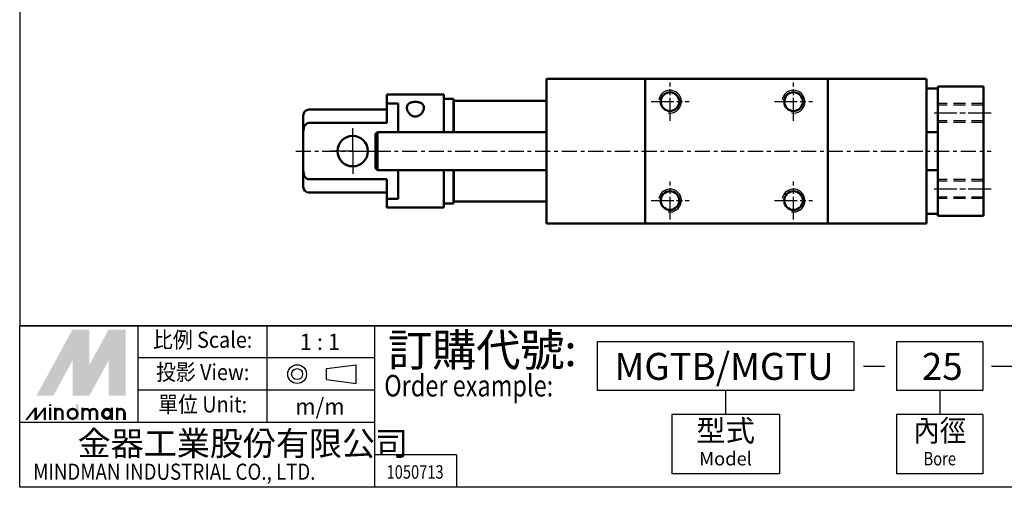
# Model space of a CAD drawing. Units: millimetres. Extents: x 1865 to 2432, y 1184 to 1544.
# Drawn here: x 1865 to 2124, y 1184 to 1307 of the extents above; entities that cross this region are included whole.
import ezdxf
from ezdxf.enums import TextEntityAlignment as Align

# ---------------------------------------------------------------- set-up
doc = ezdxf.new("R2010")
doc.units = ezdxf.units.MM
for name, pattern in [('AM_ISO08W050x2', [9, 6, -0.75, 1.5, -0.75]), ('CENTER', [7, 4, -1, 1, -1]), ('HIDDEN', [9.525, 6.35, -3.175])]:
    doc.linetypes.add(name, pattern=pattern)
for name, color, linetype, lineweight in [('AM_0', 7, 'Continuous', 50), ('AM_4', 3, 'Continuous', 25), ('AM_7', 1, 'CENTER', 25), ('AM_VIS', 7, 'Continuous', 50)]:
    doc.layers.add(name, color=color, linetype=linetype, lineweight=lineweight)
doc.layers.add('LOGO', color=7, linetype='Continuous')
doc.styles.add('CHINESET', font='simplex.shx', dxfattribs={"bigfont": 'CHINESET.SHX'})

msp = doc.modelspace()

# ---------------------------------------------------------------- linework, layer by layer
at = {"color": 4}
msp.add_lwpolyline([(1865.26, 1226.454), (2432.479, 1226.454), (2432.479, 1544.059), (1865.26, 1544.059)], close=True, dxfattribs=at)
at = {"color": 1}
msp.add_lwpolyline([(1865.26, 1226.454), (2432.479, 1226.454), (2432.479, 1183.97), (1865.26, 1183.97)], close=True, dxfattribs=at)
at = {"layer": 'AM_0'}
for centre in [(2036.389, 1285.342), (2068.889, 1285.342), (2036.389, 1259.342), (2068.889, 1259.342)]:
    msp.add_circle(centre, 2.459, dxfattribs=at)
at = {"layer": 'AM_4', "linetype": 'HIDDEN', "ltscale": 0.5}
for p, q in [((2118.889, 1284.842), (2106.889, 1284.842)), ((2118.889, 1284.409), (2106.889, 1284.409)), ((2118.889, 1280.275), (2106.889, 1280.275)), ((2118.889, 1279.842), (2106.889, 1279.842)), ((2118.889, 1264.842), (2106.889, 1264.842)), ((2118.889, 1264.409), (2106.889, 1264.409)), ((2118.889, 1260.275), (2106.889, 1260.275)), ((2118.889, 1259.842), (2106.889, 1259.842))]:
    msp.add_line(p, q, dxfattribs=at)
at = {"layer": 'AM_4'}
for centre in [(2036.389, 1285.342), (2068.889, 1285.342), (2036.389, 1259.342), (2068.889, 1259.342)]:
    msp.add_arc(centre, 3, 260, 170, dxfattribs=at)
at = {"layer": 'AM_7', "linetype": 'AM_ISO08W050x2'}
for p, q in [((2036.389, 1280.342), (2036.389, 1290.342)), ((2068.889, 1280.342), (2068.889, 1290.342)), ((2031.389, 1285.342), (2041.389, 1285.342)), ((2063.889, 1285.342), (2073.889, 1285.342)), ((2120.889, 1282.342), (2105.861, 1282.342)), ((1952.889, 1272.342), (1952.889, 1278.342)), ((1952.889, 1272.342), (1946.889, 1272.342)), ((1952.889, 1272.342), (1958.889, 1272.342)), ((1952.889, 1272.342), (1952.889, 1266.342)), ((2036.389, 1254.342), (2036.389, 1264.342)), ((2068.889, 1254.342), (2068.889, 1264.342)), ((2120.889, 1262.342), (2105.861, 1262.342)), ((2031.389, 1259.342), (2041.389, 1259.342)), ((2063.889, 1259.342), (2073.889, 1259.342))]:
    msp.add_line(p, q, dxfattribs=at)
at = {"layer": 'AM_7'}
msp.add_line((1937.889, 1272.342), (2120.889, 1272.342), dxfattribs=at)
at = {"layer": 'AM_VIS'}
for p, q in [((2003.889, 1253.342), (2003.889, 1291.342)), ((2029.889, 1291.342), (2003.889, 1291.342)), ((2029.889, 1253.342), (2029.889, 1291.342)), ((2077.889, 1291.342), (2029.889, 1291.342)), ((2103.889, 1291.342), (2077.889, 1291.342)), ((2077.889, 1253.342), (2077.889, 1291.342)), ((2103.889, 1253.342), (2103.889, 1291.342)), ((2103.889, 1288.842), (2106.889, 1288.842)), ((2106.889, 1289.342), (2106.889, 1255.342)), ((2118.889, 1289.342), (2106.889, 1289.342)), ((2118.889, 1255.342), (2118.889, 1289.342)), ((1961.889, 1286.892), (1961.889, 1287.192)), ((1976.889, 1287.192), (1961.889, 1287.192)), ((1961.889, 1286.892), (1961.889, 1285.735)), ((1961.889, 1285.735), (1961.889, 1285.299)), ((1961.889, 1284.853), (1961.889, 1285.299)), ((1969.229, 1285.301), (1969.549, 1285.301)), ((1976.889, 1287.192), (1976.889, 1286.892)), ((1976.889, 1286.892), (1976.889, 1285.735)), ((1976.889, 1286.092), (1979.389, 1286.092)), ((1976.889, 1285.299), (1976.889, 1285.735)), ((1976.889, 1277.342), (1976.889, 1285.299)), ((1979.389, 1286.092), (1979.389, 1277.342)), ((1979.389, 1285.492), (1979.489, 1285.592)), ((1979.489, 1285.592), (1979.489, 1277.342)), ((1979.489, 1285.592), (2003.889, 1285.592)), ((1961.889, 1283.242), (1941.389, 1283.242)), ((1961.889, 1279.745), (1961.889, 1284.853)), ((1961.889, 1284.853), (1964.889, 1284.853)), ((1964.889, 1277.342), (1964.889, 1284.853)), ((1939.889, 1277.278), (1939.889, 1281.742)), ((1941.389, 1279.745), (1961.889, 1279.745)), ((1939.889, 1267.406), (1939.889, 1277.278)), ((1958.889, 1276.842), (1959.389, 1277.342)), ((1958.889, 1267.842), (1958.889, 1276.842)), ((1959.389, 1277.342), (1959.389, 1267.342)), ((1959.389, 1277.342), (2003.889, 1277.342)), ((2103.889, 1277.342), (2106.889, 1277.342)), ((1939.889, 1262.942), (1939.889, 1267.406)), ((1958.889, 1267.842), (1959.389, 1267.342)), ((1959.389, 1267.342), (2003.889, 1267.342)), ((1964.889, 1259.831), (1964.889, 1267.342)), ((1976.889, 1257.492), (1976.889, 1267.342)), ((1979.389, 1267.342), (1979.389, 1258.592)), ((1979.489, 1267.342), (1979.489, 1259.092)), ((2103.889, 1267.342), (2106.889, 1267.342)), ((1961.889, 1264.939), (1941.389, 1264.939)), ((1961.889, 1259.831), (1961.889, 1264.939)), ((1961.889, 1261.442), (1941.389, 1261.442)), ((1961.889, 1257.492), (1961.889, 1259.831)), ((1964.889, 1259.831), (1961.889, 1259.831)), ((1976.889, 1257.492), (1961.889, 1257.492)), ((1976.889, 1258.592), (1979.389, 1258.592)), ((1979.389, 1259.192), (1979.489, 1259.092)), ((1979.489, 1259.092), (2003.889, 1259.092)), ((2103.889, 1255.842), (2106.889, 1255.842)), ((2118.889, 1255.342), (2106.889, 1255.342)), ((2003.889, 1253.342), (2029.889, 1253.342)), ((2029.889, 1253.342), (2077.889, 1253.342)), ((2077.889, 1253.342), (2103.889, 1253.342))]:
    msp.add_line(p, q, dxfattribs=at)
msp.add_circle((1952.889, 1272.342), 4, dxfattribs=at)
for centre, start, end in [((1941.389, 1281.742), 90, 180), ((1941.389, 1262.942), 180, 270)]:
    msp.add_arc(centre, 1.5, start, end, dxfattribs=at)
for points, knots in [([(1969.549, 1285.299), (1969.644, 1285.295), (1969.74, 1285.288), (1969.983, 1285.26), (1970.129, 1285.234), (1970.406, 1285.166), (1970.537, 1285.124), (1970.777, 1285.026), (1970.886, 1284.97), (1971.089, 1284.842), (1971.188, 1284.764), (1971.356, 1284.591), (1971.427, 1284.496), (1971.537, 1284.296), (1971.577, 1284.19), (1971.628, 1283.974), (1971.639, 1283.864), (1971.639, 1283.637), (1971.625, 1283.511), (1971.569, 1283.25), (1971.526, 1283.116), (1971.355, 1282.715), (1971.186, 1282.448), (1970.891, 1282.117), (1970.789, 1282.016), (1970.56, 1281.827), (1970.433, 1281.739), (1970.161, 1281.59), (1970.014, 1281.529), (1969.709, 1281.445), (1969.55, 1281.423), (1969.389, 1281.423), (1969.245, 1281.423), (1969.101, 1281.441), (1968.822, 1281.51), (1968.687, 1281.561), (1968.307, 1281.749), (1968.086, 1281.923), (1967.669, 1282.339), (1967.472, 1282.626), (1967.272, 1283.061), (1967.222, 1283.206), (1967.155, 1283.489), (1967.139, 1283.626), (1967.139, 1283.868), (1967.152, 1283.983), (1967.208, 1284.208), (1967.251, 1284.318), (1967.371, 1284.525), (1967.448, 1284.622), (1967.632, 1284.799), (1967.739, 1284.878), (1967.952, 1285.001), (1968.058, 1285.052), (1968.291, 1285.141), (1968.418, 1285.179), (1968.685, 1285.241), (1968.825, 1285.264), (1969.054, 1285.289), (1969.142, 1285.295), (1969.229, 1285.299)], [8.0918237, 8.0918237, 8.0918237, 8.0918237, 8.3725244, 8.3725244, 8.8120211, 8.8120211, 9.2515178, 9.2515178, 9.6910144, 9.6910144, 10.1971976, 10.1971976, 10.7033808, 10.7033808, 11.209564, 11.209564, 11.7157472, 11.7157472, 12.2727777, 12.2727777, 12.8298082, 12.8298082, 13.9438691, 13.9438691, 14.4264866, 14.4264866, 14.9091041, 14.9091041, 15.3917217, 15.3917217, 15.8743392, 15.8743392, 15.8743392, 16.305998, 16.305998, 16.7376567, 16.7376567, 17.6009743, 17.6009743, 18.8128608, 18.8128608, 19.418804, 19.418804, 20.0247472, 20.0247472, 20.5537694, 20.5537694, 21.0827917, 21.0827917, 21.6118139, 21.6118139, 22.1408361, 22.1408361, 22.5574688, 22.5574688, 22.9741015, 22.9741015, 23.3907342, 23.3907342, 23.6487754, 23.6487754, 23.6487754, 23.6487754]), ([(1939.889, 1277.278), (1939.889, 1277.451), (1939.898, 1277.62), (1939.931, 1277.936), (1939.957, 1278.105), (1940.036, 1278.437), (1940.089, 1278.599), (1940.193, 1278.843), (1940.247, 1278.951), (1940.373, 1279.154), (1940.445, 1279.25), (1940.577, 1279.392), (1940.645, 1279.455), (1940.793, 1279.566), (1940.873, 1279.613), (1941.015, 1279.678), (1941.089, 1279.703), (1941.24, 1279.737), (1941.318, 1279.745), (1941.389, 1279.745)], [4.7392281, 4.7392281, 4.7392281, 4.7392281, 5.2257748, 5.2257748, 5.692989, 5.692989, 6.1602032, 6.1602032, 6.488852, 6.488852, 6.8175009, 6.8175009, 7.0713209, 7.0713209, 7.325141, 7.325141, 7.5391324, 7.5391324, 7.7531238, 7.7531238, 7.7531238, 7.7531238]), ([(1941.389, 1264.939), (1941.318, 1264.939), (1941.24, 1264.947), (1941.089, 1264.98), (1941.015, 1265.006), (1940.873, 1265.071), (1940.793, 1265.118), (1940.645, 1265.228), (1940.577, 1265.292), (1940.445, 1265.434), (1940.373, 1265.53), (1940.247, 1265.733), (1940.193, 1265.841), (1940.089, 1266.085), (1940.036, 1266.247), (1939.957, 1266.579), (1939.931, 1266.748), (1939.898, 1267.064), (1939.889, 1267.233), (1939.889, 1267.406)], [-7.7531238, -7.7531238, -7.7531238, -7.7531238, -7.5391324, -7.5391324, -7.325141, -7.325141, -7.0713209, -7.0713209, -6.8175009, -6.8175009, -6.488852, -6.488852, -6.1602032, -6.1602032, -5.692989, -5.692989, -5.2257748, -5.2257748, -4.7392281, -4.7392281, -4.7392281, -4.7392281])]:
    msp.add_open_spline(points, degree=3, knots=knots, dxfattribs=at)
at = {"layer": 'LOGO', "color": 1}
for p, q in [((2432.479, 1226.454), (1865.26, 1226.454)), ((1896.415, 1200.964), (1896.415, 1226.454)), ((1930.402, 1200.964), (1930.402, 1226.454)), ((1958.724, 1183.97), (1958.724, 1226.454)), ((1958.724, 1217.957), (1896.415, 1217.957)), ((1958.724, 1209.461), (1896.415, 1209.461)), ((1958.724, 1200.964), (1865.26, 1200.964)), ((1980.242, 1192.467), (1958.724, 1192.467)), ((1980.242, 1192.467), (1980.242, 1183.97))]:
    msp.add_line(p, q, dxfattribs=at)
at = {"layer": 'LOGO', "color": 6}
for p, q in [((2084.801, 1222.205), (2017.204, 1222.205)), ((2017.204, 1222.205), (2017.204, 1209.456)), ((2084.801, 1222.205), (2084.801, 1209.456)), ((2118.747, 1222.205), (2096.004, 1222.205)), ((2096.004, 1222.205), (2096.004, 1209.456)), ((2118.747, 1222.205), (2118.747, 1209.456)), ((1953.769, 1211.251), (1953.769, 1216.185)), ((1946.036, 1212.273), (1946.036, 1215.163)), ((2084.801, 1209.456), (2017.204, 1209.456)), ((2051.003, 1209.456), (2051.003, 1203.081)), ((2118.747, 1209.456), (2096.004, 1209.456)), ((2107.375, 1209.456), (2107.375, 1203.081)), ((2065.168, 1203.081), (2036.837, 1203.081)), ((2036.837, 1203.081), (2036.837, 1187.499)), ((2065.168, 1203.081), (2065.168, 1187.499)), ((2118.747, 1203.081), (2096.004, 1203.081)), ((2096.004, 1203.081), (2096.004, 1187.499)), ((2118.747, 1203.081), (2118.747, 1187.499)), ((2065.168, 1187.499), (2036.837, 1187.499)), ((2118.747, 1187.499), (2096.004, 1187.499))]:
    msp.add_line(p, q, dxfattribs=at)
at = {"layer": 'LOGO', "color": 6, "linetype": 'Continuous'}
for p, q in [((1946.036, 1215.163), (1953.769, 1216.185)), ((1946.036, 1212.273), (1953.769, 1211.251))]:
    msp.add_line(p, q, dxfattribs=at)
at = {"layer": 'LOGO', "color": 7, "linetype": 'Continuous'}
for p, q in [((2087.312, 1215.785), (2092.942, 1215.785)), ((2120.944, 1215.785), (2126.573, 1215.785))]:
    msp.add_line(p, q, dxfattribs=at)
at = {"layer": 'LOGO', "color": 5}
msp.add_line((1893.104, 1201.692), (1893.104, 1203.592), dxfattribs=at)
at = {"layer": 'LOGO', "color": 5, "const_width": 0.634}
for points in [[(1876.531, 1203.592, 1), (1874.628, 1203.592, 1)], [(1883.71, 1203.592, 1), (1881.807, 1203.592, 1)], [(1885.61, 1203.592, 1), (1883.707, 1203.592, 1)], [(1892.789, 1203.592, 1), (1890.886, 1203.592, 1)]]:
    msp.add_lwpolyline(points, format="xyb", dxfattribs=at)
for points in [[(1877.9, 1203.276, 1), (1880.438, 1203.276, 1)], [(1886.979, 1203.276, 1), (1889.517, 1203.276, 1)]]:
    msp.add_lwpolyline(points, format="xyb", close=True, dxfattribs=at)
at = {"layer": 'LOGO', "color": 5}
msp.add_lwpolyline([(1887.298, 1203.276, 1.0000001), (1889.198, 1203.276, 1.0000001)], format="xyb", close=True, dxfattribs=at)
at = {"layer": 'LOGO', "color": 6, "linetype": 'Continuous'}
for radius in [2.467, 1.445]:
    msp.add_circle((1938.268, 1213.718), radius, dxfattribs=at)
at = {"layer": 'LOGO', "color": 5}
msp.add_circle((1888.248, 1203.276), 0.95, dxfattribs=at)
for points in [[(1869.668, 1208.026), (1871.505, 1208.026), (1879.169, 1225.445), (1881.006, 1225.445)], [(1872.265, 1208.026), (1874.102, 1208.026), (1881.006, 1224.052), (1879.169, 1217.316)], [(1879.169, 1208.026), (1881.006, 1208.026), (1879.169, 1217.316), (1881.006, 1224.052)], [(1881.766, 1225.445), (1883.603, 1225.445), (1881.766, 1209.42), (1883.603, 1216.155)], [(1881.766, 1209.42), (1883.603, 1216.155), (1890.507, 1225.445), (1888.67, 1225.445)], [(1881.766, 1208.026), (1883.603, 1208.026), (1890.507, 1224.052), (1888.67, 1217.316)], [(1890.507, 1224.052), (1888.67, 1217.316), (1890.507, 1208.026), (1888.67, 1208.026)], [(1891.267, 1208.026), (1893.104, 1208.026), (1891.267, 1225.445), (1893.104, 1225.445)], [(1866.723, 1201.692), (1867.356, 1201.692), (1869.14, 1204.859), (1869.773, 1204.859)], [(1869.14, 1204.859), (1869.773, 1204.859), (1869.14, 1201.692), (1869.773, 1201.692)], [(1869.14, 1201.692), (1869.773, 1201.692), (1871.557, 1204.859), (1872.19, 1204.859)], [(1871.557, 1204.859), (1872.19, 1204.859), (1871.557, 1201.692), (1872.19, 1201.692)], [(1872.94, 1205.303), (1873.574, 1205.303), (1872.94, 1205.809), (1873.574, 1205.809)], [(1872.94, 1204.859), (1873.574, 1204.859), (1872.94, 1201.692), (1873.574, 1201.692)], [(1874.313, 1204.859), (1874.946, 1204.859), (1874.313, 1201.692), (1874.946, 1201.692)], [(1880.119, 1205.809), (1880.752, 1205.809), (1880.119, 1201.692), (1880.752, 1201.692)], [(1881.491, 1204.859), (1882.125, 1204.859), (1881.491, 1201.692), (1882.125, 1201.692)], [(1889.198, 1204.859), (1889.831, 1204.859), (1889.198, 1201.692), (1889.831, 1201.692)], [(1890.57, 1201.692), (1891.204, 1201.692), (1890.57, 1204.859), (1891.204, 1204.859)], [(1876.213, 1203.592), (1876.846, 1203.592), (1876.213, 1201.692), (1876.846, 1201.692)], [(1883.392, 1203.592), (1884.025, 1203.592), (1883.392, 1201.692), (1884.025, 1201.692)], [(1885.292, 1203.592), (1885.925, 1203.592), (1885.292, 1201.692), (1885.925, 1201.692)], [(1892.471, 1203.592), (1893.104, 1203.592), (1892.471, 1201.692), (1893.104, 1201.692)]]:
    msp.add_solid(points, dxfattribs=at)
at = {"layer": 'LOGO', "color": 2}
for points in [[(1871.505, 1208.026), (1872.265, 1208.026), (1881.006, 1225.445), (1881.766, 1225.445)], [(1881.006, 1225.445), (1881.766, 1225.445), (1881.006, 1208.026), (1881.766, 1208.026)], [(1881.006, 1208.026), (1881.766, 1208.026), (1890.507, 1225.445), (1891.267, 1225.445)], [(1890.507, 1225.445), (1891.267, 1225.445), (1890.507, 1208.026), (1891.267, 1208.026)]]:
    msp.add_solid(points, dxfattribs=at)

# ---------------------------------------------------------------- texts
at = {"style": 'CHINESET', "width": 0.8}
msp.add_text('1050713', height=3.5426, dxfattribs=at).set_placement((1969.312, 1186.23), align=Align.CENTER)
at = {"layer": 'LOGO', "color": 7, "style": 'CHINESET'}
for height, p in [(8.4968, (1962.202, 1215.817)), (8.4993, (1962.231, 1215.814))]:
    msp.add_text('訂購代號:', height=height, dxfattribs=at).set_placement(p)
at = {"layer": 'LOGO', "color": 6, "style": 'CHINESET', "width": 0.9}
for s, height, p in [('比例 Scale:', 4.2484, (1913.408, 1222.206, 278.432)), ('投影 View:', 4.2484, (1913.408, 1213.709, 278.432)), ('單位 Unit:', 4.2484, (1913.408, 1205.212, 278.432)), ('內徑', 5.6662, (2107.375, 1198.123))]:
    msp.add_text(s, height=height, dxfattribs=at).set_placement(p, align=Align.MIDDLE)
at = {"layer": 'LOGO', "color": 6, "style": 'CHINESET'}
for s, p in [('1 : 1', (1944.26, 1222.206)), ('m/m', (1944.26, 1205.212))]:
    msp.add_text(s, height=4.2484, dxfattribs=at).set_placement(p, align=Align.MIDDLE_CENTER)
at = {"layer": 'LOGO', "color": 7, "linetype": 'Continuous', "style": 'CHINESET'}
for s, p in [('MGTB/MGTU', (2050.616, 1215.75)), ('25', (2108.036, 1215.75))]:
    msp.add_text(s, height=7.0828, dxfattribs=at).set_placement(p, align=Align.MIDDLE_CENTER)
at = {"layer": 'LOGO', "color": 7, "style": 'CHINESET', "width": 0.8}
msp.add_text('Order example:', height=5.66451, dxfattribs=at).set_placement((1961.186, 1207.843))
at = {"layer": 'LOGO', "color": 6, "style": 'CHINESET'}
msp.add_text('型式', height=5.6662, dxfattribs=at).set_placement((2051.003, 1198.123), align=Align.MIDDLE)
at = {"layer": 'LOGO', "color": 5, "linetype": 'Continuous', "style": 'CHINESET'}
msp.add_text('金器工業股份有限公司', height=6.3726, dxfattribs=at).set_placement((1880.52, 1192.316))
at = {"layer": 'LOGO', "color": 6, "linetype": 'Continuous', "style": 'CHINESET'}
msp.add_text('Model', height=3.5414, dxfattribs=at).set_placement((2051.003, 1191.04), align=Align.MIDDLE)
at = {"layer": 'LOGO', "color": 6, "linetype": 'Continuous', "style": 'CHINESET', "width": 0.8}
msp.add_text('Bore', height=3.5414, dxfattribs=at).set_placement((2107.375, 1191.04), align=Align.MIDDLE)
at = {"layer": 'LOGO', "color": 5, "linetype": 'Continuous', "style": 'CHINESET', "width": 0.85}
msp.add_text('MINDMAN INDUSTRIAL CO., LTD.', height=4.24838, dxfattribs=at).set_placement((1868.815, 1185.942))

doc.saveas('drawing.dxf')
